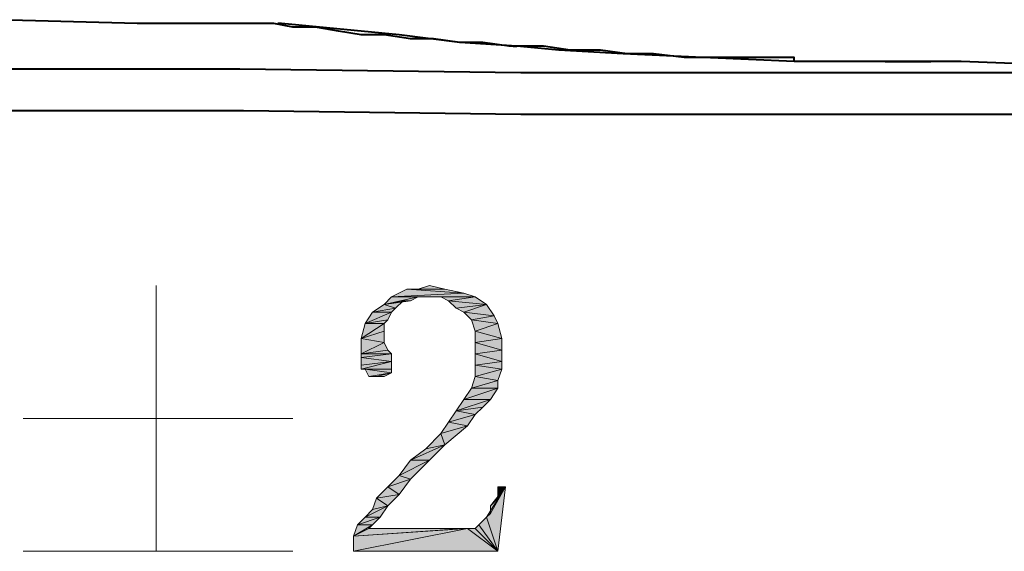
# Model space of a CAD drawing. Units: millimetres. Extents: x 6 to 284, y 4 to 194.
# Drawn here: x 61 to 72, y 135 to 141 of the extents above; entities that cross this region are included whole.
import ezdxf

# ---------------------------------------------------------------- set-up
doc = ezdxf.new("R2010")
doc.units = ezdxf.units.MM
doc.layers.add('C00-00-00', color=7, linetype='Continuous')

msp = doc.modelspace()

# ---------------------------------------------------------------- hatches: boundary and pattern name
at = {"layer": 'C00-00-00'}
h = msp.add_hatch(color=256, dxfattribs=at)
h.dxf.hatch_style = 2
h.paths.add_polyline_path([(63.704766, 140.476111), (64.135127, 140.476111)])
h = msp.add_hatch(color=256, dxfattribs=at)
h.dxf.hatch_style = 2
h.paths.add_polyline_path([(66.2871, 140.222111), (66.71746, 140.222111)])
h = msp.add_hatch(color=256, dxfattribs=at)
h.dxf.hatch_style = 2
h.paths.add_polyline_path([(71.282433, 140.052778), (71.712794, 140.052778)])
h = msp.add_hatch(color=256, dxfattribs=at)
h.dxf.hatch_style = 2
h.paths.add_polyline_path([(65.443947, 137.512778), (65.570947, 137.555111), (65.74028, 137.512778)])
h = msp.add_hatch(color=256, dxfattribs=at)
h.dxf.hatch_style = 2
h.paths.add_polyline_path([(65.443947, 137.428111), (65.35928, 137.385778), (65.062947, 137.343444)])
h = msp.add_hatch(color=256, dxfattribs=at)
h.dxf.hatch_style = 2
h.paths.add_polyline_path([(65.443947, 137.428111), (65.062947, 137.343444), (65.147613, 137.428111)])
h = msp.add_hatch(color=256, dxfattribs=at)
h.dxf.hatch_style = 2
h.paths.add_polyline_path([(65.951947, 137.470444), (65.147613, 137.428111), (65.316947, 137.512778)])
h = msp.add_hatch(color=256, dxfattribs=at)
h.dxf.hatch_style = 2
h.paths.add_polyline_path([(65.147613, 137.428111), (65.951947, 137.470444), (66.078947, 137.428111)])
h = msp.add_hatch(color=256, dxfattribs=at)
h.dxf.hatch_style = 2
h.paths.add_polyline_path([(65.147613, 137.428111), (66.078947, 137.428111), (65.443947, 137.428111)])
h = msp.add_hatch(color=256, dxfattribs=at)
h.dxf.hatch_style = 2
h.paths.add_polyline_path([(65.74028, 137.512778), (65.316947, 137.512778), (65.443947, 137.512778)])
h = msp.add_hatch(color=256, dxfattribs=at)
h.dxf.hatch_style = 2
h.paths.add_polyline_path([(65.316947, 137.512778), (65.74028, 137.512778), (65.951947, 137.470444)])
h = msp.add_hatch(color=256, dxfattribs=at)
h.dxf.hatch_style = 2
h.paths.add_polyline_path([(65.570947, 137.428111), (65.443947, 137.428111), (66.078947, 137.428111)])
h = msp.add_hatch(color=256, dxfattribs=at)
h.dxf.hatch_style = 2
h.paths.add_polyline_path([(65.697947, 137.428111), (65.570947, 137.428111), (66.078947, 137.428111)])
h = msp.add_hatch(color=256, dxfattribs=at)
h.dxf.hatch_style = 2
h.paths.add_polyline_path([(65.782613, 137.385778), (65.697947, 137.428111), (66.078947, 137.428111)])
h = msp.add_hatch(color=256, dxfattribs=at)
h.dxf.hatch_style = 2
h.paths.add_polyline_path([(65.782613, 137.385778), (66.078947, 137.428111), (66.205947, 137.343444)])
h = msp.add_hatch(color=256, dxfattribs=at)
h.dxf.hatch_style = 2
h.paths.add_polyline_path([(65.189947, 137.301111), (64.935947, 137.258778), (65.062947, 137.343444)])
h = msp.add_hatch(color=256, dxfattribs=at)
h.dxf.hatch_style = 2
h.paths.add_polyline_path([(65.35928, 137.385778), (65.274613, 137.385778), (65.062947, 137.343444)])
h = msp.add_hatch(color=256, dxfattribs=at)
h.dxf.hatch_style = 2
h.paths.add_polyline_path([(65.062947, 137.343444), (65.274613, 137.385778), (65.189947, 137.301111)])
h = msp.add_hatch(color=256, dxfattribs=at)
h.dxf.hatch_style = 2
h.paths.add_polyline_path([(66.205947, 137.343444), (65.86728, 137.301111), (65.782613, 137.385778)])
h = msp.add_hatch(color=256, dxfattribs=at)
h.dxf.hatch_style = 2
h.paths.add_polyline_path([(65.951947, 137.258778), (65.86728, 137.301111), (66.205947, 137.343444)])
h = msp.add_hatch(color=256, dxfattribs=at)
h.dxf.hatch_style = 2
h.paths.add_polyline_path([(65.951947, 137.258778), (66.205947, 137.343444), (66.290613, 137.216444)])
h = msp.add_hatch(color=256, dxfattribs=at)
h.dxf.hatch_style = 2
h.paths.add_polyline_path([(65.147613, 137.258778), (65.10528, 137.174111), (64.85128, 137.131778)])
h = msp.add_hatch(color=256, dxfattribs=at)
h.dxf.hatch_style = 2
h.paths.add_polyline_path([(65.147613, 137.258778), (64.85128, 137.131778), (64.935947, 137.258778)])
h = msp.add_hatch(color=256, dxfattribs=at)
h.dxf.hatch_style = 2
h.paths.add_polyline_path([(64.935947, 137.258778), (65.189947, 137.301111), (65.147613, 137.258778)])
h = msp.add_hatch(color=256, dxfattribs=at)
h.dxf.hatch_style = 2
h.paths.add_polyline_path([(66.290613, 137.216444), (66.036613, 137.174111), (65.951947, 137.258778)])
h = msp.add_hatch(color=256, dxfattribs=at)
h.dxf.hatch_style = 2
h.paths.add_polyline_path([(66.036613, 137.174111), (66.290613, 137.216444), (66.332947, 137.131778)])
h = msp.add_hatch(color=256, dxfattribs=at)
h.dxf.hatch_style = 2
h.paths.add_polyline_path([(65.062947, 137.131778), (65.062947, 137.047111), (64.808947, 136.962444)])
h = msp.add_hatch(color=256, dxfattribs=at)
h.dxf.hatch_style = 2
h.paths.add_polyline_path([(65.062947, 137.131778), (64.808947, 136.962444), (64.85128, 137.131778)])
h = msp.add_hatch(color=256, dxfattribs=at)
h.dxf.hatch_style = 2
h.paths.add_polyline_path([(64.85128, 137.131778), (65.10528, 137.174111), (65.062947, 137.131778)])
h = msp.add_hatch(color=256, dxfattribs=at)
h.dxf.hatch_style = 2
h.paths.add_polyline_path([(66.332947, 137.131778), (66.078947, 137.047111), (66.036613, 137.174111)])
h = msp.add_hatch(color=256, dxfattribs=at)
h.dxf.hatch_style = 2
h.paths.add_polyline_path([(66.078947, 137.047111), (66.332947, 137.131778), (66.37528, 136.962444)])
h = msp.add_hatch(color=256, dxfattribs=at)
h.dxf.hatch_style = 2
h.paths.add_polyline_path([(64.808947, 136.962444), (65.062947, 137.047111), (65.062947, 136.920111)])
h = msp.add_hatch(color=256, dxfattribs=at)
h.dxf.hatch_style = 2
h.paths.add_polyline_path([(66.37528, 136.962444), (66.078947, 136.920111), (66.078947, 137.047111)])
h = msp.add_hatch(color=256, dxfattribs=at)
h.dxf.hatch_style = 2
h.paths.add_polyline_path([(65.062947, 136.920111), (64.808947, 136.793111), (64.808947, 136.962444)])
h = msp.add_hatch(color=256, dxfattribs=at)
h.dxf.hatch_style = 2
h.paths.add_polyline_path([(65.062947, 136.920111), (65.10528, 136.835444), (64.808947, 136.793111)])
h = msp.add_hatch(color=256, dxfattribs=at)
h.dxf.hatch_style = 2
h.paths.add_polyline_path([(66.078947, 136.920111), (66.37528, 136.962444), (66.37528, 136.835444)])
h = msp.add_hatch(color=256, dxfattribs=at)
h.dxf.hatch_style = 2
h.paths.add_polyline_path([(66.37528, 136.835444), (66.078947, 136.793111), (66.078947, 136.920111)])
h = msp.add_hatch(color=256, dxfattribs=at)
h.dxf.hatch_style = 2
h.paths.add_polyline_path([(64.808947, 136.793111), (65.10528, 136.835444), (65.147613, 136.793111)])
h = msp.add_hatch(color=256, dxfattribs=at)
h.dxf.hatch_style = 2
h.paths.add_polyline_path([(65.147613, 136.793111), (64.808947, 136.750778), (64.808947, 136.793111)])
h = msp.add_hatch(color=256, dxfattribs=at)
h.dxf.hatch_style = 2
h.paths.add_polyline_path([(64.808947, 136.750778), (65.147613, 136.793111), (65.147613, 136.708444)])
h = msp.add_hatch(color=256, dxfattribs=at)
h.dxf.hatch_style = 2
h.paths.add_polyline_path([(66.078947, 136.793111), (66.37528, 136.835444), (66.37528, 136.708444)])
h = msp.add_hatch(color=256, dxfattribs=at)
h.dxf.hatch_style = 2
h.paths.add_polyline_path([(66.37528, 136.708444), (66.078947, 136.666111), (66.078947, 136.793111)])
h = msp.add_hatch(color=256, dxfattribs=at)
h.dxf.hatch_style = 2
h.paths.add_polyline_path([(65.147613, 136.708444), (64.808947, 136.666111), (64.808947, 136.750778)])
h = msp.add_hatch(color=256, dxfattribs=at)
h.dxf.hatch_style = 2
h.paths.add_polyline_path([(64.808947, 136.623778), (64.808947, 136.666111), (65.147613, 136.708444)])
h = msp.add_hatch(color=256, dxfattribs=at)
h.dxf.hatch_style = 2
h.paths.add_polyline_path([(64.808947, 136.623778), (65.147613, 136.708444), (65.147613, 136.623778)])
h = msp.add_hatch(color=256, dxfattribs=at)
h.dxf.hatch_style = 2
h.paths.add_polyline_path([(66.078947, 136.666111), (66.37528, 136.708444), (66.37528, 136.623778)])
h = msp.add_hatch(color=256, dxfattribs=at)
h.dxf.hatch_style = 2
h.paths.add_polyline_path([(66.37528, 136.623778), (66.078947, 136.539111), (66.078947, 136.666111)])
h = msp.add_hatch(color=256, dxfattribs=at)
h.dxf.hatch_style = 2
h.paths.add_polyline_path([(65.147613, 136.623778), (64.808947, 136.623778)])
h = msp.add_hatch(color=256, dxfattribs=at)
h.dxf.hatch_style = 2
h.paths.add_polyline_path([(64.85128, 136.623778), (65.147613, 136.623778), (65.147613, 136.581444)])
h = msp.add_hatch(color=256, dxfattribs=at)
h.dxf.hatch_style = 2
h.paths.add_polyline_path([(65.147613, 136.581444), (64.893613, 136.539111), (64.85128, 136.623778)])
h = msp.add_hatch(color=256, dxfattribs=at)
h.dxf.hatch_style = 2
h.paths.add_polyline_path([(64.97828, 136.539111), (64.893613, 136.539111), (65.147613, 136.581444)])
h = msp.add_hatch(color=256, dxfattribs=at)
h.dxf.hatch_style = 2
h.paths.add_polyline_path([(64.97828, 136.539111), (65.147613, 136.581444), (65.062947, 136.539111)])
h = msp.add_hatch(color=256, dxfattribs=at)
h.dxf.hatch_style = 2
h.paths.add_polyline_path([(66.078947, 136.539111), (66.37528, 136.623778), (66.332947, 136.496778)])
h = msp.add_hatch(color=256, dxfattribs=at)
h.dxf.hatch_style = 2
h.paths.add_polyline_path([(66.332947, 136.496778), (66.036613, 136.412111), (66.078947, 136.539111)])
h = msp.add_hatch(color=256, dxfattribs=at)
h.dxf.hatch_style = 2
h.paths.add_polyline_path([(66.036613, 136.412111), (66.332947, 136.496778), (66.332947, 136.412111)])
h = msp.add_hatch(color=256, dxfattribs=at)
h.dxf.hatch_style = 2
h.paths.add_polyline_path([(66.332947, 136.412111), (65.951947, 136.285111), (66.036613, 136.412111)])
h = msp.add_hatch(color=256, dxfattribs=at)
h.dxf.hatch_style = 2
h.paths.add_polyline_path([(65.951947, 136.285111), (66.332947, 136.412111), (66.24828, 136.285111)])
h = msp.add_hatch(color=256, dxfattribs=at)
h.dxf.hatch_style = 2
h.paths.add_polyline_path([(66.24828, 136.285111), (66.163613, 136.200444), (65.86728, 136.158111)])
h = msp.add_hatch(color=256, dxfattribs=at)
h.dxf.hatch_style = 2
h.paths.add_polyline_path([(66.24828, 136.285111), (65.86728, 136.158111), (65.951947, 136.285111)])
h = msp.add_hatch(color=256, dxfattribs=at)
h.dxf.hatch_style = 2
h.paths.add_polyline_path([(66.078947, 136.115778), (65.782613, 136.031111), (65.86728, 136.158111)])
h = msp.add_hatch(color=256, dxfattribs=at)
h.dxf.hatch_style = 2
h.paths.add_polyline_path([(65.782613, 136.031111), (66.078947, 136.115778), (65.99428, 135.988778)])
h = msp.add_hatch(color=256, dxfattribs=at)
h.dxf.hatch_style = 2
h.paths.add_polyline_path([(65.86728, 136.158111), (66.163613, 136.200444), (66.078947, 136.115778)])
h = msp.add_hatch(color=256, dxfattribs=at)
h.dxf.hatch_style = 2
h.paths.add_polyline_path([(65.99428, 135.988778), (65.697947, 135.904111), (65.782613, 136.031111)])
h = msp.add_hatch(color=256, dxfattribs=at)
h.dxf.hatch_style = 2
h.paths.add_polyline_path([(65.74028, 135.777111), (65.528613, 135.734778), (65.697947, 135.904111)])
h = msp.add_hatch(color=256, dxfattribs=at)
h.dxf.hatch_style = 2
h.paths.add_polyline_path([(65.697947, 135.904111), (65.99428, 135.988778), (65.74028, 135.777111)])
h = msp.add_hatch(color=256, dxfattribs=at)
h.dxf.hatch_style = 2
h.paths.add_polyline_path([(65.35928, 135.607778), (65.528613, 135.734778), (65.74028, 135.777111)])
h = msp.add_hatch(color=256, dxfattribs=at)
h.dxf.hatch_style = 2
h.paths.add_polyline_path([(65.35928, 135.607778), (65.74028, 135.777111), (65.570947, 135.607778)])
h = msp.add_hatch(color=256, dxfattribs=at)
h.dxf.hatch_style = 2
h.paths.add_polyline_path([(65.570947, 135.607778), (65.23228, 135.438444), (65.35928, 135.607778)])
h = msp.add_hatch(color=256, dxfattribs=at)
h.dxf.hatch_style = 2
h.paths.add_polyline_path([(65.23228, 135.438444), (65.570947, 135.607778), (65.35928, 135.396111)])
h = msp.add_hatch(color=256, dxfattribs=at)
h.dxf.hatch_style = 2
h.paths.add_polyline_path([(65.35928, 135.396111), (65.10528, 135.311444), (65.23228, 135.438444)])
h = msp.add_hatch(color=256, dxfattribs=at)
h.dxf.hatch_style = 2
h.paths.add_polyline_path([(65.10528, 135.311444), (65.35928, 135.396111), (65.23228, 135.226778)])
h = msp.add_hatch(color=256, dxfattribs=at)
h.dxf.hatch_style = 2
h.paths.add_polyline_path([(65.23228, 135.226778), (64.97828, 135.184444), (65.10528, 135.311444)])
h = msp.add_hatch(color=256, dxfattribs=at)
h.dxf.hatch_style = 2
h.paths.add_polyline_path([(66.205947, 134.972778), (66.24828, 135.015111), (66.417613, 135.311444)])
h = msp.add_hatch(color=256, dxfattribs=at)
h.dxf.hatch_style = 2
h.paths.add_polyline_path([(66.205947, 134.972778), (66.417613, 135.311444), (66.332947, 134.591778)])
h = msp.add_hatch(color=256, dxfattribs=at)
h.dxf.hatch_style = 2
h.paths.add_polyline_path([(66.24828, 135.099778), (66.332947, 135.184444), (66.417613, 135.311444)])
h = msp.add_hatch(color=256, dxfattribs=at)
h.dxf.hatch_style = 2
h.paths.add_polyline_path([(66.24828, 135.015111), (66.24828, 135.099778), (66.417613, 135.311444)])
h = msp.add_hatch(color=256, dxfattribs=at)
h.dxf.hatch_style = 2
h.paths.add_polyline_path([(66.417613, 135.311444), (66.332947, 135.184444), (66.332947, 135.311444)])
h = msp.add_hatch(color=256, dxfattribs=at)
h.dxf.hatch_style = 2
h.paths.add_polyline_path([(65.10528, 135.099778), (64.935947, 135.057444), (64.97828, 135.184444)])
h = msp.add_hatch(color=256, dxfattribs=at)
h.dxf.hatch_style = 2
h.paths.add_polyline_path([(64.97828, 135.184444), (65.23228, 135.226778), (65.10528, 135.099778)])
h = msp.add_hatch(color=256, dxfattribs=at)
h.dxf.hatch_style = 2
h.paths.add_polyline_path([(64.85128, 134.972778), (64.935947, 135.057444), (65.10528, 135.099778)])
h = msp.add_hatch(color=256, dxfattribs=at)
h.dxf.hatch_style = 2
h.paths.add_polyline_path([(64.85128, 134.972778), (65.10528, 135.099778), (65.020613, 134.972778)])
h = msp.add_hatch(color=256, dxfattribs=at)
h.dxf.hatch_style = 2
h.paths.add_polyline_path([(65.020613, 134.972778), (64.766613, 134.888111), (64.85128, 134.972778)])
h = msp.add_hatch(color=256, dxfattribs=at)
h.dxf.hatch_style = 2
h.paths.add_polyline_path([(64.766613, 134.888111), (65.020613, 134.972778), (64.935947, 134.888111)])
h = msp.add_hatch(color=256, dxfattribs=at)
h.dxf.hatch_style = 2
h.paths.add_polyline_path([(66.332947, 134.591778), (66.12128, 134.888111), (66.205947, 134.972778)])
h = msp.add_hatch(color=256, dxfattribs=at)
h.dxf.hatch_style = 2
h.paths.add_polyline_path([(64.935947, 134.888111), (64.893613, 134.845778), (64.72428, 134.761111)])
h = msp.add_hatch(color=256, dxfattribs=at)
h.dxf.hatch_style = 2
h.paths.add_polyline_path([(64.935947, 134.888111), (64.72428, 134.761111), (64.766613, 134.888111)])
h = msp.add_hatch(color=256, dxfattribs=at)
h.dxf.hatch_style = 2
h.paths.add_polyline_path([(65.951947, 134.845778), (65.99428, 134.845778), (64.72428, 134.761111)])
h = msp.add_hatch(color=256, dxfattribs=at)
h.dxf.hatch_style = 2
h.paths.add_polyline_path([(64.893613, 134.845778), (65.951947, 134.845778), (64.72428, 134.761111)])
h = msp.add_hatch(color=256, dxfattribs=at)
h.dxf.hatch_style = 2
h.paths.add_polyline_path([(64.72428, 134.591778), (64.72428, 134.761111), (65.99428, 134.845778)])
h = msp.add_hatch(color=256, dxfattribs=at)
h.dxf.hatch_style = 2
h.paths.add_polyline_path([(66.332947, 134.591778), (64.72428, 134.591778), (65.99428, 134.845778)])
h = msp.add_hatch(color=256, dxfattribs=at)
h.dxf.hatch_style = 2
h.paths.add_polyline_path([(66.332947, 134.591778), (65.99428, 134.845778), (66.078947, 134.845778)])
h = msp.add_hatch(color=256, dxfattribs=at)
h.dxf.hatch_style = 2
h.paths.add_polyline_path([(66.332947, 134.591778), (66.078947, 134.845778), (66.12128, 134.888111)])

# ---------------------------------------------------------------- linework, layer by layer
at = {"layer": 'C00-00-00', "lineweight": 40}
for points in [[(62.31128, 140.476111), (60.744947, 140.518444)], [(63.83528, 140.476111), (62.31128, 140.476111)], [(66.50228, 140.222111), (66.459947, 140.222111), (66.163613, 140.264444), (65.909613, 140.264444), (65.61328, 140.306778), (65.35928, 140.306778), (65.062947, 140.349111), (64.808947, 140.349111), (64.554947, 140.391444), (64.300947, 140.433778), (64.046947, 140.433778), (63.83528, 140.476111)], [(63.919947, 140.476111), (63.877613, 140.476111)], [(65.23228, 140.349111), (63.919947, 140.476111)], [(65.909613, 140.264444), (65.23228, 140.349111)], [(66.544613, 140.222111), (65.909613, 140.264444)], [(66.50228, 140.222111), (66.544613, 140.222111)], [(69.634947, 140.052778), (69.634947, 140.095111), (68.40728, 140.095111), (68.068613, 140.137444), (67.77228, 140.137444), (67.475947, 140.179778), (67.13728, 140.179778), (66.840947, 140.222111), (66.50228, 140.222111)], [(71.497613, 140.052778), (69.634947, 140.052778), (68.618947, 140.095111), (67.729947, 140.137444), (67.01028, 140.179778), (66.544613, 140.222111)], [(81.99628, 139.841111), (78.905947, 139.883444), (75.815613, 139.883444), (72.72528, 139.925778), (66.586947, 139.925778), (63.45428, 139.968111), (51.13528, 139.968111)], [(69.67728, 140.052778), (69.634947, 140.052778)], [(70.650947, 140.052778), (69.67728, 140.052778)], [(70.650947, 140.052778), (71.158947, 140.052778)], [(71.497613, 140.052778), (71.158947, 140.052778)], [(81.953947, 139.841111), (80.937947, 139.883444), (78.82128, 139.883444), (77.80528, 139.925778), (75.688613, 139.925778), (74.63028, 139.968111), (73.61428, 139.968111), (72.555947, 140.010444), (71.497613, 140.052778)], [(82.038613, 139.417778), (78.94828, 139.417778), (75.857947, 139.460111), (66.586947, 139.460111), (63.496613, 139.502444), (60.40628, 139.502444), (57.315947, 139.544778), (51.13528, 139.544778)]]:
    msp.add_lwpolyline(points, dxfattribs=at)
at = {"layer": 'C00-00-00', "lineweight": 20}
for points in [[(62.522947, 137.555111), (62.522947, 134.591778)], [(61.04128, 136.073444), (64.046947, 136.073444)], [(61.04128, 134.591778), (64.046947, 134.591778)]]:
    msp.add_lwpolyline(points, dxfattribs=at)
for points in [[(65.443947, 137.512778), (65.570947, 137.555111), (65.74028, 137.512778)], [(65.443947, 137.428111), (65.35928, 137.385778), (65.062947, 137.343444)], [(65.443947, 137.428111), (65.062947, 137.343444), (65.147613, 137.428111)], [(65.951947, 137.470444), (65.147613, 137.428111), (65.316947, 137.512778)], [(65.147613, 137.428111), (65.951947, 137.470444), (66.078947, 137.428111)], [(65.147613, 137.428111), (66.078947, 137.428111), (65.443947, 137.428111)], [(65.74028, 137.512778), (65.316947, 137.512778), (65.443947, 137.512778)], [(65.316947, 137.512778), (65.74028, 137.512778), (65.951947, 137.470444)], [(65.570947, 137.428111), (65.443947, 137.428111), (66.078947, 137.428111)], [(65.697947, 137.428111), (65.570947, 137.428111), (66.078947, 137.428111)], [(65.782613, 137.385778), (65.697947, 137.428111), (66.078947, 137.428111)], [(65.782613, 137.385778), (66.078947, 137.428111), (66.205947, 137.343444)], [(65.189947, 137.301111), (64.935947, 137.258778), (65.062947, 137.343444)], [(65.35928, 137.385778), (65.274613, 137.385778), (65.062947, 137.343444)], [(65.062947, 137.343444), (65.274613, 137.385778), (65.189947, 137.301111)], [(66.205947, 137.343444), (65.86728, 137.301111), (65.782613, 137.385778)], [(65.951947, 137.258778), (65.86728, 137.301111), (66.205947, 137.343444)], [(65.951947, 137.258778), (66.205947, 137.343444), (66.290613, 137.216444)], [(65.147613, 137.258778), (65.10528, 137.174111), (64.85128, 137.131778)], [(65.147613, 137.258778), (64.85128, 137.131778), (64.935947, 137.258778)], [(64.935947, 137.258778), (65.189947, 137.301111), (65.147613, 137.258778)], [(66.290613, 137.216444), (66.036613, 137.174111), (65.951947, 137.258778)], [(66.036613, 137.174111), (66.290613, 137.216444), (66.332947, 137.131778)], [(65.062947, 137.131778), (65.062947, 137.047111), (64.808947, 136.962444)], [(65.062947, 137.131778), (64.808947, 136.962444), (64.85128, 137.131778)], [(64.85128, 137.131778), (65.10528, 137.174111), (65.062947, 137.131778)], [(66.332947, 137.131778), (66.078947, 137.047111), (66.036613, 137.174111)], [(66.078947, 137.047111), (66.332947, 137.131778), (66.37528, 136.962444)], [(64.808947, 136.962444), (65.062947, 137.047111), (65.062947, 136.920111)], [(66.37528, 136.962444), (66.078947, 136.920111), (66.078947, 137.047111)], [(65.062947, 136.920111), (64.808947, 136.793111), (64.808947, 136.962444)], [(65.062947, 136.920111), (65.10528, 136.835444), (64.808947, 136.793111)], [(66.078947, 136.920111), (66.37528, 136.962444), (66.37528, 136.835444)], [(66.37528, 136.835444), (66.078947, 136.793111), (66.078947, 136.920111)], [(64.808947, 136.793111), (65.10528, 136.835444), (65.147613, 136.793111)], [(65.147613, 136.793111), (64.808947, 136.750778), (64.808947, 136.793111)], [(64.808947, 136.750778), (65.147613, 136.793111), (65.147613, 136.708444)], [(66.078947, 136.793111), (66.37528, 136.835444), (66.37528, 136.708444)], [(66.37528, 136.708444), (66.078947, 136.666111), (66.078947, 136.793111)], [(65.147613, 136.708444), (64.808947, 136.666111), (64.808947, 136.750778)], [(64.808947, 136.623778), (64.808947, 136.666111), (65.147613, 136.708444)], [(64.808947, 136.623778), (65.147613, 136.708444), (65.147613, 136.623778)], [(66.078947, 136.666111), (66.37528, 136.708444), (66.37528, 136.623778)], [(66.37528, 136.623778), (66.078947, 136.539111), (66.078947, 136.666111)], [(65.147613, 136.623778), (64.808947, 136.623778)], [(64.85128, 136.623778), (65.147613, 136.623778), (65.147613, 136.581444)], [(65.147613, 136.581444), (64.893613, 136.539111), (64.85128, 136.623778)], [(64.97828, 136.539111), (64.893613, 136.539111), (65.147613, 136.581444)], [(64.97828, 136.539111), (65.147613, 136.581444), (65.062947, 136.539111)], [(66.078947, 136.539111), (66.37528, 136.623778), (66.332947, 136.496778)], [(66.332947, 136.496778), (66.036613, 136.412111), (66.078947, 136.539111)], [(66.036613, 136.412111), (66.332947, 136.496778), (66.332947, 136.412111)], [(66.332947, 136.412111), (65.951947, 136.285111), (66.036613, 136.412111)], [(65.951947, 136.285111), (66.332947, 136.412111), (66.24828, 136.285111)], [(66.24828, 136.285111), (66.163613, 136.200444), (65.86728, 136.158111)], [(66.24828, 136.285111), (65.86728, 136.158111), (65.951947, 136.285111)], [(66.078947, 136.115778), (65.782613, 136.031111), (65.86728, 136.158111)], [(65.782613, 136.031111), (66.078947, 136.115778), (65.99428, 135.988778)], [(65.86728, 136.158111), (66.163613, 136.200444), (66.078947, 136.115778)], [(65.99428, 135.988778), (65.697947, 135.904111), (65.782613, 136.031111)], [(65.74028, 135.777111), (65.528613, 135.734778), (65.697947, 135.904111)], [(65.697947, 135.904111), (65.99428, 135.988778), (65.74028, 135.777111)], [(65.35928, 135.607778), (65.528613, 135.734778), (65.74028, 135.777111)], [(65.35928, 135.607778), (65.74028, 135.777111), (65.570947, 135.607778)], [(65.570947, 135.607778), (65.23228, 135.438444), (65.35928, 135.607778)], [(65.23228, 135.438444), (65.570947, 135.607778), (65.35928, 135.396111)], [(65.35928, 135.396111), (65.10528, 135.311444), (65.23228, 135.438444)], [(65.10528, 135.311444), (65.35928, 135.396111), (65.23228, 135.226778)], [(65.23228, 135.226778), (64.97828, 135.184444), (65.10528, 135.311444)], [(66.205947, 134.972778), (66.24828, 135.015111), (66.417613, 135.311444)], [(66.205947, 134.972778), (66.417613, 135.311444), (66.332947, 134.591778)], [(66.24828, 135.099778), (66.332947, 135.184444), (66.417613, 135.311444)], [(66.24828, 135.015111), (66.24828, 135.099778), (66.417613, 135.311444)], [(66.417613, 135.311444), (66.332947, 135.184444), (66.332947, 135.311444)], [(65.10528, 135.099778), (64.935947, 135.057444), (64.97828, 135.184444)], [(64.97828, 135.184444), (65.23228, 135.226778), (65.10528, 135.099778)], [(64.85128, 134.972778), (64.935947, 135.057444), (65.10528, 135.099778)], [(64.85128, 134.972778), (65.10528, 135.099778), (65.020613, 134.972778)], [(65.020613, 134.972778), (64.766613, 134.888111), (64.85128, 134.972778)], [(64.766613, 134.888111), (65.020613, 134.972778), (64.935947, 134.888111)], [(66.332947, 134.591778), (66.12128, 134.888111), (66.205947, 134.972778)], [(64.935947, 134.888111), (64.893613, 134.845778), (64.72428, 134.761111)], [(64.935947, 134.888111), (64.72428, 134.761111), (64.766613, 134.888111)], [(65.951947, 134.845778), (65.99428, 134.845778), (64.72428, 134.761111)], [(64.893613, 134.845778), (65.951947, 134.845778), (64.72428, 134.761111)], [(64.72428, 134.591778), (64.72428, 134.761111), (65.99428, 134.845778)], [(66.332947, 134.591778), (64.72428, 134.591778), (65.99428, 134.845778)], [(66.332947, 134.591778), (65.99428, 134.845778), (66.078947, 134.845778)], [(66.332947, 134.591778), (66.078947, 134.845778), (66.12128, 134.888111)]]:
    msp.add_lwpolyline(points, close=True, dxfattribs=at)

doc.saveas('drawing.dxf')
